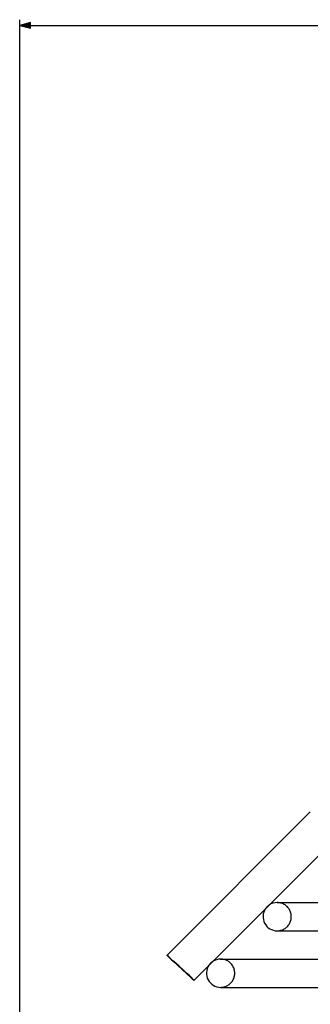
# Model space of a CAD drawing. Extents: x -1413 to 2453, y -1943 to -45.
# Drawn here: x -839 to -788, y -545 to -371 of the extents above; entities that cross this region are included whole.
import ezdxf

# ---------------------------------------------------------------- set-up
doc = ezdxf.new("R2010")
doc.units = 0
doc.header["$MEASUREMENT"] = 0
doc.linetypes.add('DASHED', pattern=[15, 12, -3])
doc.layers.get('0').update_dxf_attribs({"linetype": 'CONTINUOUS'})

msp = doc.modelspace()

# ---------------------------------------------------------------- linework, layer by layer
at = {"color": 7}
for p, q in [((-839.345337, -594.55835), (-839.345337, -371.162964)), ((-837.413452, -371.645264), (-839.345337, -372.162964)), ((-839.345337, -372.162964), (-837.413452, -372.680542)), ((-837.413452, -372.680542), (-837.413452, -371.645264)), ((-837.413452, -372.162964), (4.776703, -372.162964)), ((-787.960388, -511.298828), (-813.29834, -536.640747)), ((-783.363831, -515.894653), (-808.523254, -541.057983)), ((-793.818481, -527.328369), (-686.115967, -527.328369)), ((-793.818481, -532.328369), (-689.589233, -532.328369)), ((-803.818481, -537.328369), (-693.0625, -537.328369)), ((-803.818481, -542.328369), (-719.534912, -542.328369))]:
    msp.add_line(p, q, dxfattribs=at)
at = {"color": 7, "linetype": 'DASHED'}
for p, q in [((-793.818481, -527.328369), (-528.20343, -527.328369)), ((-803.818481, -537.328369), (-531.185852, -537.328369))]:
    msp.add_line(p, q, dxfattribs=at)
at = {"color": 7}
for points in [[(-813.29834, -536.640747), (-813.298462, -536.640869), (-813.298462, -536.641357), (-813.29834, -536.64209), (-813.297241, -536.644043), (-813.286255, -536.657837), (-813.230347, -536.716675), (-813.101074, -536.844727), (-812.908508, -537.03064), (-812.480408, -537.437256), (-811.935425, -537.949219), (-811.313721, -538.528442), (-810.662109, -539.131592), (-809.749573, -539.969116)], [(-812.072021, -537.729614), (-812.592651, -537.256714), (-812.988098, -536.902344), (-813.188843, -536.726929), (-813.251587, -536.674194), (-813.282593, -536.64978), (-813.296021, -536.641113), (-813.297241, -536.640625), (-813.297852, -536.640503), (-813.298096, -536.640625), (-813.29834, -536.640747)], [(-808.523254, -541.057983), (-808.523193, -541.057861), (-808.523071, -541.057373), (-808.523315, -541.056641), (-808.524292, -541.054688), (-808.535339, -541.040894), (-808.591248, -540.982056), (-808.720581, -540.854004), (-808.913086, -540.668091), (-809.341187, -540.261353), (-809.88623, -539.749512), (-810.507874, -539.170288), (-811.159546, -538.567139), (-812.072021, -537.729614)], [(-809.749573, -539.969116), (-809.229004, -540.442017), (-808.833496, -540.796387), (-808.632813, -540.971802), (-808.570068, -541.024414), (-808.53894, -541.04895), (-808.525635, -541.057617), (-808.524353, -541.058105), (-808.523743, -541.058105), (-808.523499, -541.058105), (-808.523254, -541.057983)]]:
    msp.add_lwpolyline(points, dxfattribs=at)
for centre, radius, start, end in [((-793.81842, -529.828491), 2.50008, 90.000474, 124.58623), ((-793.818481, -529.828369), 2.5, 145.421941, 270.000001), ((-803.81842, -539.828491), 2.500069, 90.000405, 124.449514), ((-803.818481, -539.828369), 2.5, 145.558734, 270.000001)]:
    msp.add_arc(centre, radius, start, end, dxfattribs=at)
at = {"color": 7, "linetype": 'DASHED'}
for centre, start, end in [((-793.818481, -529.828369), 269.999997, 90.000003), ((-793.818481, -529.828369), 124.586873, 145.421941), ((-803.818481, -539.828369), 124.450077, 145.558734), ((-803.818481, -539.828369), 269.999997, 90.000003)]:
    msp.add_arc(centre, 2.5, start, end, dxfattribs=at)
at = {"color": 7}
msp.add_solid([(-837.413452, -371.645264), (-839.345337, -372.162964), (-837.413452, -371.645264), (-837.413452, -372.680542)], dxfattribs=at)

doc.saveas('drawing.dxf')
